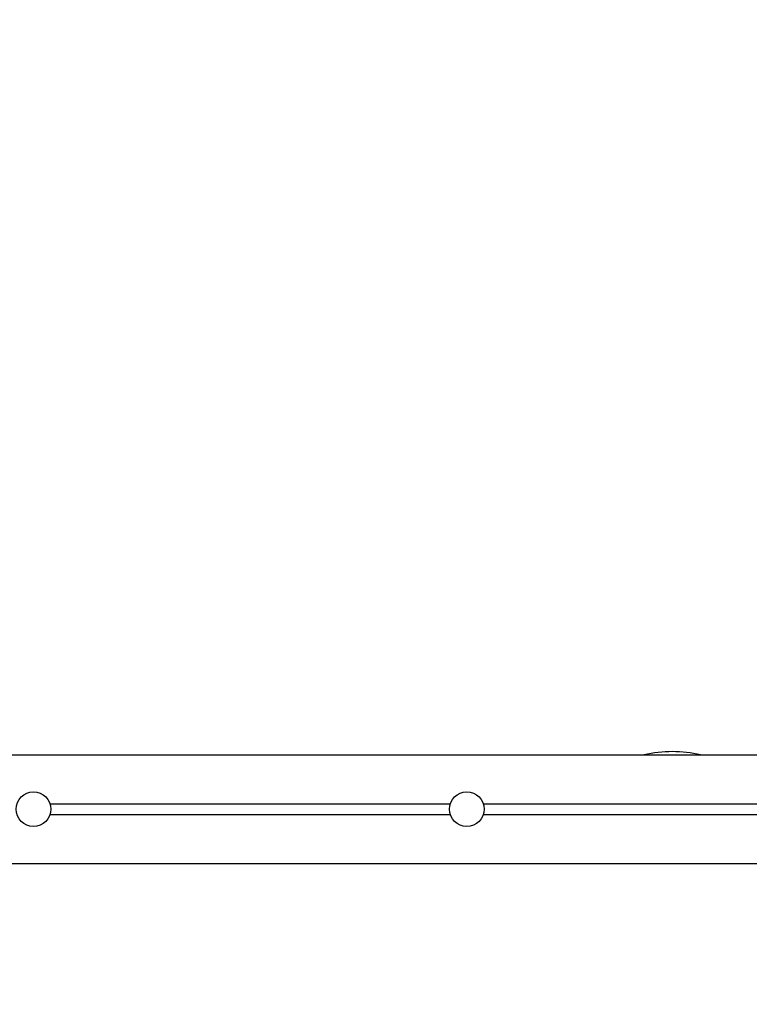
# Model space of a CAD drawing. Units: millimetres. Extents: x 1.8 to 23.2, y 4.4 to 19.6.
# Drawn here: x 16.1 to 16.8, y 7.5 to 8.4 of the extents above; entities that cross this region are included whole.
import ezdxf

# ---------------------------------------------------------------- set-up
doc = ezdxf.new("R2010")
doc.units = ezdxf.units.MM
doc.header["$LTSCALE"] = 120
doc.header["$PDSIZE"] = -1
doc.linetypes.add('SLD-Сплошная', pattern=[0])
doc.styles.get("Standard").update_dxf_attribs({"font": 'isocpeui.ttf'})
doc.dimstyles.new('ISO-25', dxfattribs={"dimtxt": 2.5, "dimasz": 2.5, "dimexe": 1.25, "dimexo": 0.625, "dimtad": 1, "dimtxsty": 'Standard', "dimcen": 2.5, "dimadec": 0, "dimazin": 0, "dimtfac": 1, "dimtmove": 0, "dimatfit": 3, "dimfxl": 1, "dimarcsym": 0})

# ---------------------------------------------------------------- blocks, each defined once
blk = doc.blocks.new('_D_14')
at = {"color": 0, "lineweight": -2, "transparency": 16777216}
for p, q in [((4.58201, 11.60088), (4.58201, 4.36152)), ((21.26184, 10.49102), (21.26184, 4.36152)), ((4.85486, 4.48152), (20.98899, 4.48152))]:
    blk.add_line(p, q, dxfattribs=at)
at = {"color": 0, "transparency": 16777216}
for points in [[(4.85486, 4.52699), (4.85486, 4.43604), (4.58201, 4.48152)], [(20.98899, 4.52699), (20.98899, 4.43604), (21.26184, 4.48152)]]:
    blk.add_solid(points, dxfattribs=at)
at = {"layer": 'Defpoints', "color": 0, "transparency": 16777216}
for p in [(4.58201, 11.60088), (21.26184, 10.49102), (21.26184, 4.48152)]:
    blk.add_point(p, dxfattribs=at)
at = {"color": 0, "transparency": 16777216, "insert": (12.92192, 5.18952), "char_height": 0.423333, "attachment_point": 2}
blk.add_mtext('16,68м', dxfattribs=at)
blk = doc.blocks.new('_D_15')
at = {"color": 0, "lineweight": -2, "transparency": 16777216}
for p, q in [((10.60814, 17.44702), (23.23374, 17.44702)), ((23.11374, 5.95437), (23.11374, 17.17417)), ((16.89864, 5.68152), (23.23374, 5.68152))]:
    blk.add_line(p, q, dxfattribs=at)
at = {"color": 0, "transparency": 16777216}
for points in [[(23.06826, 17.17417), (23.15921, 17.17417), (23.11374, 17.44702)], [(23.06826, 5.95437), (23.15921, 5.95437), (23.11374, 5.68152)]]:
    blk.add_solid(points, dxfattribs=at)
at = {"layer": 'Defpoints', "color": 0, "transparency": 16777216}
for p in [(10.60814, 17.44702), (23.11374, 17.44702), (16.89864, 5.68152)]:
    blk.add_point(p, dxfattribs=at)
at = {"color": 0, "transparency": 16777216, "insert": (22.40574, 11.67292), "char_height": 0.423333, "attachment_point": 2, "rotation": 90}
blk.add_mtext('11,77м', dxfattribs=at)

msp = doc.modelspace()

# ---------------------------------------------------------------- linework, layer by layer
at = {"color": 7, "linetype": 'SLD-Сплошная', "lineweight": 25}
for p, q in [((15.01628, 7.73152), (16.77764, 7.73152)), ((16.11384, 7.68652), (16.48345, 7.68652)), ((16.51384, 7.68652), (16.77764, 7.68652)), ((16.11384, 7.67652), (16.48345, 7.67652)), ((16.51384, 7.67652), (16.77764, 7.67652)), ((15.01628, 7.63152), (16.77764, 7.63152))]:
    msp.add_line(p, q, dxfattribs=at)
for centre in [(16.09864, 7.68152), (16.49864, 7.68152)]:
    msp.add_circle(centre, 0.016, dxfattribs=at)
msp.add_arc((16.6884, 7.62225), 0.11235, 76.54861, 103.45139, dxfattribs=at)

# ---------------------------------------------------------------- dimensions: what is measured, and where the dimension line sits
at = {"color": 251, "true_color": 0x636466}
for base, p1, p2, angle, picture, middle in [((23.11374, 17.44702), (16.89864, 5.68152), (10.60814, 17.44702), 90, '_D_15', (23.11374, 11.67292)), ((21.26184, 4.48152), (4.58201, 11.60088), (21.26184, 10.49102), 0, '_D_14', (12.92192, 4.48152))]:
    dim = msp.add_linear_dim(base=base, p1=p1, p2=p2, angle=angle, dimstyle='ISO-25', override={"dimtxt": 0.423333, "dimasz": 0.272852, "dimexe": 0.12, "dimexo": 0, "dimgap": 0.2, "dimzin": 1, "dimpost": 'м', "dimtdec": 3, "dimtzin": 1}, dxfattribs=at)
    dim.commit()
    dim.dimension.update_dxf_attribs({"geometry": picture, "text_midpoint": middle, "dimtype": 160})

doc.saveas('drawing.dxf')
